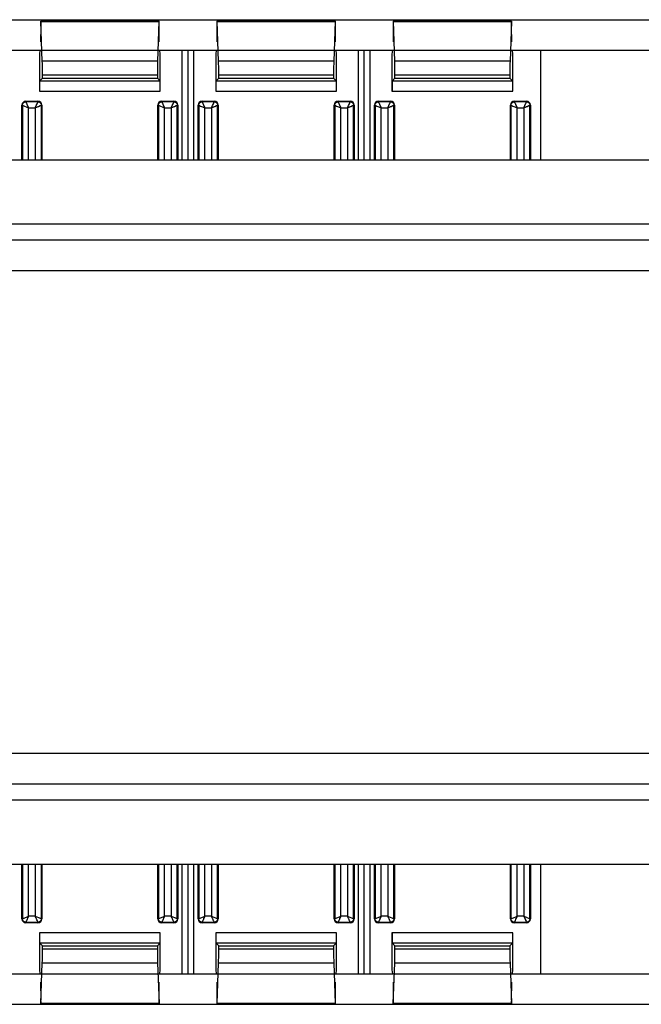
# Model space of a CAD drawing. Units: millimetres. Extents: x -128 to 128, y -130 to 130.
# Drawn here: x 8 to 39, y -24 to 24 of the extents above; entities that cross this region are included whole.
import ezdxf

# ---------------------------------------------------------------- set-up
doc = ezdxf.new("R2010")
doc.units = ezdxf.units.MM
doc.header["$LTSCALE"] = 16.335
doc.layers.add('IMPORT_IGES', color=7, linetype='CONTINUOUS')

msp = doc.modelspace()

# ---------------------------------------------------------------- linework, layer by layer
at = {"layer": 'IMPORT_IGES', "color": 7, "linetype": 'CONTINUOUS'}
for p, q in [((-71.514, 24.457), (71.514, 24.457)), ((-71.514, 24.448), (71.514, 24.448)), ((9.185, 24.117), (9.183, 23.36)), ((15.06, 24.391), (9.19, 24.391)), ((9.266, 22.39), (9.192, 24.362)), ((15.058, 24.362), (14.984, 22.39)), ((15.067, 23.36), (15.065, 24.117)), ((17.935, 24.117), (17.933, 23.36)), ((23.81, 24.391), (17.94, 24.391)), ((18.016, 22.39), (17.942, 24.362)), ((23.808, 24.362), (23.734, 22.39)), ((23.817, 23.36), (23.815, 24.117)), ((26.685, 24.117), (26.683, 23.36)), ((32.56, 24.391), (26.69, 24.391)), ((26.766, 22.39), (26.692, 24.362)), ((32.558, 24.362), (32.484, 22.39)), ((32.567, 23.36), (32.565, 24.117)), ((-71.514, 22.948), (71.514, 22.948)), ((9.144, 22.948), (9.125, 22.749)), ((9.125, 22.749), (9.125, 20.909)), ((15.125, 22.749), (15.106, 22.948)), ((15.125, 20.909), (15.125, 22.749)), ((16.211, 17.5), (16.211, 22.948)), ((16.5, 17.5), (16.5, 22.948)), ((16.789, 17.5), (16.789, 22.948)), ((17.894, 22.948), (17.875, 22.749)), ((17.875, 22.749), (17.875, 20.909)), ((23.875, 22.749), (23.856, 22.948)), ((23.875, 20.909), (23.875, 22.749)), ((24.961, 17.5), (24.961, 22.948)), ((25.25, 17.5), (25.25, 22.948)), ((25.539, 17.5), (25.539, 22.948)), ((26.644, 22.948), (26.625, 22.749)), ((26.625, 22.749), (26.625, 20.909)), ((32.625, 22.749), (32.606, 22.948)), ((32.625, 20.909), (32.625, 22.749)), ((34, 22.948), (34, 17.5)), ((9.134, 21.409), (9.273, 21.548)), ((9.273, 21.548), (9.273, 21.71)), ((9.273, 21.548), (14.977, 21.548)), ((14.977, 21.71), (14.977, 21.548)), ((14.977, 21.548), (15.116, 21.409)), ((17.884, 21.409), (18.023, 21.548)), ((18.023, 21.548), (18.023, 21.71)), ((18.023, 21.548), (23.727, 21.548)), ((23.727, 21.71), (23.727, 21.548)), ((23.727, 21.548), (23.866, 21.409)), ((26.634, 21.409), (26.773, 21.548)), ((26.773, 21.548), (26.773, 21.71)), ((26.773, 21.548), (32.477, 21.548)), ((32.477, 21.71), (32.477, 21.548)), ((32.477, 21.548), (32.616, 21.409)), ((8.25, 17.5), (8.25, 20.209)), ((8.45, 20.409), (9.05, 20.409)), ((8.473, 20.126), (8.582, 20.077)), ((8.918, 20.077), (8.967, 20.186)), ((8.918, 20.077), (9.027, 20.126)), ((9.25, 20.209), (9.25, 17.5)), ((15, 17.5), (15, 20.209)), ((15.2, 20.409), (15.8, 20.409)), ((15.223, 20.126), (15.332, 20.077)), ((15.668, 20.077), (15.717, 20.186)), ((15.668, 20.077), (15.777, 20.126)), ((16, 20.209), (16, 17.5)), ((17, 17.5), (17, 20.209)), ((17.2, 20.409), (17.8, 20.409)), ((17.223, 20.126), (17.332, 20.077)), ((17.668, 20.077), (17.717, 20.186)), ((17.668, 20.077), (17.777, 20.126)), ((18, 20.209), (18, 17.5)), ((23.75, 17.5), (23.75, 20.209)), ((23.95, 20.409), (24.55, 20.409)), ((23.973, 20.126), (24.082, 20.077)), ((24.418, 20.077), (24.467, 20.186)), ((24.418, 20.077), (24.527, 20.126)), ((24.75, 20.209), (24.75, 17.5)), ((25.75, 17.5), (25.75, 20.209)), ((25.95, 20.409), (26.55, 20.409)), ((25.973, 20.126), (26.082, 20.077)), ((26.418, 20.077), (26.467, 20.186)), ((26.418, 20.077), (26.527, 20.126)), ((26.75, 20.209), (26.75, 17.5)), ((32.5, 17.5), (32.5, 20.209)), ((32.7, 20.409), (33.3, 20.409)), ((32.723, 20.126), (32.832, 20.077)), ((33.168, 20.077), (33.217, 20.186)), ((33.168, 20.077), (33.277, 20.126)), ((33.5, 20.209), (33.5, 17.5)), ((-71.687, 17.5), (71.687, 17.5)), ((71.687, 13.5), (-71.687, 13.5)), ((-71.687, -13.5), (71.687, -13.5)), ((-71.687, -17.5), (71.687, -17.5)), ((8.25, -20.209), (8.25, -17.5)), ((9.25, -17.5), (9.25, -20.209)), ((15, -20.209), (15, -17.5)), ((16, -17.5), (16, -20.209)), ((16.211, -22.948), (16.211, -17.5)), ((16.5, -22.948), (16.5, -17.5)), ((16.789, -22.948), (16.789, -17.5)), ((17, -20.209), (17, -17.5)), ((18, -17.5), (18, -20.209)), ((23.75, -20.209), (23.75, -17.5)), ((24.75, -17.5), (24.75, -20.209)), ((24.961, -22.948), (24.961, -17.5)), ((25.25, -22.948), (25.25, -17.5)), ((25.539, -22.948), (25.539, -17.5)), ((25.75, -20.209), (25.75, -17.5)), ((26.75, -17.5), (26.75, -20.209)), ((32.5, -20.209), (32.5, -17.5)), ((33.5, -17.5), (33.5, -20.209)), ((34, -17.5), (34, -22.948)), ((9.05, -20.409), (8.45, -20.409)), ((8.967, -20.186), (8.918, -20.077)), ((15.8, -20.409), (15.2, -20.409)), ((15.717, -20.186), (15.668, -20.077)), ((17.8, -20.409), (17.2, -20.409)), ((17.717, -20.186), (17.668, -20.077)), ((24.55, -20.409), (23.95, -20.409)), ((24.467, -20.186), (24.418, -20.077)), ((26.55, -20.409), (25.95, -20.409)), ((26.467, -20.186), (26.418, -20.077)), ((33.3, -20.409), (32.7, -20.409)), ((33.168, -20.077), (33.217, -20.186)), ((9.125, -20.909), (9.125, -22.749)), ((15.125, -22.749), (15.125, -20.909)), ((17.875, -20.909), (17.875, -22.749)), ((23.875, -22.749), (23.875, -20.909)), ((26.625, -20.909), (26.625, -22.749)), ((32.625, -22.749), (32.625, -20.909)), ((9.273, -21.548), (9.134, -21.409)), ((15.116, -21.409), (14.977, -21.548)), ((18.023, -21.548), (17.884, -21.409)), ((23.866, -21.409), (23.727, -21.548)), ((26.773, -21.548), (26.634, -21.409)), ((32.616, -21.409), (32.477, -21.548)), ((9.273, -21.548), (14.977, -21.548)), ((9.273, -21.71), (9.273, -21.548)), ((14.977, -21.548), (14.977, -21.71)), ((18.023, -21.548), (23.727, -21.548)), ((18.023, -21.71), (18.023, -21.548)), ((23.727, -21.548), (23.727, -21.71)), ((26.773, -21.548), (32.477, -21.548)), ((26.773, -21.71), (26.773, -21.548)), ((32.477, -21.548), (32.477, -21.71)), ((9.19, -24.423), (9.266, -22.39)), ((14.984, -22.39), (15.06, -24.423)), ((17.94, -24.423), (18.016, -22.39)), ((23.734, -22.39), (23.81, -24.423)), ((26.69, -24.423), (26.766, -22.39)), ((32.484, -22.39), (32.56, -24.423)), ((-71.514, -22.948), (71.514, -22.948)), ((9.125, -22.749), (9.144, -22.948)), ((15.106, -22.948), (15.125, -22.749)), ((17.875, -22.749), (17.894, -22.948)), ((23.856, -22.948), (23.875, -22.749)), ((26.625, -22.749), (26.644, -22.948)), ((32.606, -22.948), (32.625, -22.749)), ((9.183, -23.36), (9.185, -24.259)), ((15.065, -24.259), (15.067, -23.36)), ((17.933, -23.36), (17.935, -24.259)), ((23.815, -24.259), (23.817, -23.36)), ((26.683, -23.36), (26.685, -24.259)), ((32.565, -24.259), (32.567, -23.36)), ((-71.514, -24.448), (71.514, -24.448)), ((-71.514, -24.457), (71.514, -24.457)), ((15.062, -24.442), (9.188, -24.442)), ((23.812, -24.442), (17.938, -24.442)), ((32.562, -24.442), (26.688, -24.442))]:
    msp.add_line(p, q, dxfattribs=at)
at = {"layer": 'IMPORT_IGES', "color": 253, "linetype": 'CONTINUOUS'}
for p, q in [((9.192, 24.362), (15.058, 24.362)), ((17.942, 24.362), (23.808, 24.362)), ((26.692, 24.362), (32.558, 24.362)), ((14.984, 22.39), (9.266, 22.39)), ((23.734, 22.39), (18.016, 22.39)), ((32.484, 22.39), (26.766, 22.39)), ((9.273, 21.71), (14.977, 21.71)), ((18.023, 21.71), (23.727, 21.71)), ((26.773, 21.71), (32.477, 21.71)), ((15.116, 21.409), (9.134, 21.409)), ((23.866, 21.409), (17.884, 21.409)), ((32.616, 21.409), (26.634, 21.409)), ((9.125, 20.909), (15.125, 20.909)), ((17.875, 20.909), (23.875, 20.909)), ((26.625, 20.909), (32.625, 20.909)), ((8.25, 20.209), (8.282, 20.209)), ((8.282, 20.209), (8.282, 17.5)), ((8.287, 20.207), (8.324, 20.191)), ((8.324, 20.191), (8.377, 20.168)), ((8.377, 20.168), (8.473, 20.126)), ((8.45, 20.377), (8.45, 20.409)), ((9.05, 20.377), (8.45, 20.377)), ((8.473, 20.321), (8.482, 20.302)), ((8.482, 20.302), (8.501, 20.257)), ((8.501, 20.257), (8.567, 20.11)), ((8.567, 20.11), (8.582, 20.077)), ((8.582, 17.5), (8.582, 20.077)), ((8.582, 20.077), (8.918, 20.077)), ((8.918, 20.077), (8.918, 17.5)), ((8.967, 20.186), (9.009, 20.282)), ((9.05, 20.409), (9.05, 20.377)), ((9.082, 20.15), (9.168, 20.188)), ((9.218, 17.5), (9.218, 20.209)), ((9.218, 20.209), (9.25, 20.209)), ((15, 20.209), (15.032, 20.209)), ((15.032, 20.209), (15.032, 17.5)), ((15.037, 20.207), (15.074, 20.191)), ((15.074, 20.191), (15.127, 20.168)), ((15.127, 20.168), (15.223, 20.126)), ((15.2, 20.377), (15.2, 20.409)), ((15.8, 20.377), (15.2, 20.377)), ((15.223, 20.321), (15.232, 20.302)), ((15.232, 20.302), (15.251, 20.257)), ((15.251, 20.257), (15.317, 20.11)), ((15.317, 20.11), (15.332, 20.077)), ((15.332, 17.5), (15.332, 20.077)), ((15.332, 20.077), (15.668, 20.077)), ((15.668, 20.077), (15.668, 17.5)), ((15.717, 20.186), (15.759, 20.282)), ((15.8, 20.409), (15.8, 20.377)), ((15.832, 20.15), (15.918, 20.188)), ((15.968, 17.5), (15.968, 20.209)), ((15.968, 20.209), (16, 20.209)), ((17, 20.209), (17.032, 20.209)), ((17.032, 20.209), (17.032, 17.5)), ((17.037, 20.207), (17.074, 20.191)), ((17.074, 20.191), (17.127, 20.168)), ((17.127, 20.168), (17.223, 20.126)), ((17.2, 20.377), (17.2, 20.409)), ((17.8, 20.377), (17.2, 20.377)), ((17.223, 20.321), (17.232, 20.302)), ((17.232, 20.302), (17.251, 20.257)), ((17.251, 20.257), (17.317, 20.11)), ((17.317, 20.11), (17.332, 20.077)), ((17.332, 17.5), (17.332, 20.077)), ((17.332, 20.077), (17.668, 20.077)), ((17.668, 20.077), (17.668, 17.5)), ((17.717, 20.186), (17.759, 20.282)), ((17.8, 20.409), (17.8, 20.377)), ((17.832, 20.15), (17.918, 20.188)), ((17.968, 17.5), (17.968, 20.209)), ((17.968, 20.209), (18, 20.209)), ((23.75, 20.209), (23.782, 20.209)), ((23.782, 20.209), (23.782, 17.5)), ((23.787, 20.207), (23.824, 20.191)), ((23.824, 20.191), (23.877, 20.168)), ((23.877, 20.168), (23.973, 20.126)), ((23.95, 20.377), (23.95, 20.409)), ((24.55, 20.377), (23.95, 20.377)), ((23.973, 20.321), (23.982, 20.302)), ((23.982, 20.302), (24.001, 20.257)), ((24.001, 20.257), (24.067, 20.11)), ((24.067, 20.11), (24.082, 20.077)), ((24.082, 17.5), (24.082, 20.077)), ((24.082, 20.077), (24.418, 20.077)), ((24.418, 20.077), (24.418, 17.5)), ((24.467, 20.186), (24.509, 20.282)), ((24.55, 20.409), (24.55, 20.377)), ((24.582, 20.15), (24.668, 20.188)), ((24.718, 17.5), (24.718, 20.209)), ((24.718, 20.209), (24.75, 20.209)), ((25.75, 20.209), (25.782, 20.209)), ((25.782, 20.209), (25.782, 17.5)), ((25.787, 20.207), (25.824, 20.191)), ((25.824, 20.191), (25.877, 20.168)), ((25.877, 20.168), (25.973, 20.126)), ((25.95, 20.377), (25.95, 20.409)), ((26.55, 20.377), (25.95, 20.377)), ((25.973, 20.321), (25.982, 20.302)), ((25.982, 20.302), (26.001, 20.257)), ((26.001, 20.257), (26.067, 20.11)), ((26.067, 20.11), (26.082, 20.077)), ((26.082, 20.077), (26.418, 20.077)), ((26.082, 17.5), (26.082, 20.077)), ((26.418, 20.077), (26.418, 17.5)), ((26.467, 20.186), (26.509, 20.282)), ((26.55, 20.409), (26.55, 20.377)), ((26.582, 20.15), (26.668, 20.188)), ((26.718, 20.209), (26.75, 20.209)), ((26.718, 17.5), (26.718, 20.209)), ((32.5, 20.209), (32.532, 20.209)), ((32.532, 20.209), (32.532, 17.5)), ((32.537, 20.207), (32.574, 20.191)), ((32.574, 20.191), (32.627, 20.168)), ((32.627, 20.168), (32.723, 20.126)), ((32.7, 20.377), (32.7, 20.409)), ((33.3, 20.377), (32.7, 20.377)), ((32.723, 20.321), (32.732, 20.302)), ((32.732, 20.302), (32.751, 20.257)), ((32.751, 20.257), (32.817, 20.11)), ((32.817, 20.11), (32.832, 20.077)), ((32.832, 20.077), (33.168, 20.077)), ((32.832, 17.5), (32.832, 20.077)), ((33.168, 20.077), (33.168, 17.5)), ((33.217, 20.186), (33.259, 20.282)), ((33.3, 20.409), (33.3, 20.377)), ((33.332, 20.15), (33.418, 20.188)), ((33.468, 20.209), (33.5, 20.209)), ((33.468, 17.5), (33.468, 20.209)), ((71.687, 14.3), (-71.687, 14.3)), ((-71.687, 12), (71.687, 12)), ((71.687, -12), (-71.687, -12)), ((-71.687, -14.3), (71.687, -14.3)), ((8.282, -17.5), (8.282, -20.209)), ((8.582, -20.077), (8.582, -17.5)), ((8.918, -17.5), (8.918, -20.077)), ((9.218, -20.209), (9.218, -17.5)), ((15.032, -17.5), (15.032, -20.209)), ((15.332, -20.077), (15.332, -17.5)), ((15.668, -17.5), (15.668, -20.077)), ((15.968, -20.209), (15.968, -17.5)), ((17.032, -17.5), (17.032, -20.209)), ((17.332, -20.077), (17.332, -17.5)), ((17.668, -17.5), (17.668, -20.077)), ((17.968, -20.209), (17.968, -17.5)), ((23.782, -17.5), (23.782, -20.209)), ((24.082, -20.077), (24.082, -17.5)), ((24.418, -17.5), (24.418, -20.077)), ((24.718, -20.209), (24.718, -17.5)), ((25.782, -17.5), (25.782, -20.209)), ((26.082, -20.077), (26.082, -17.5)), ((26.418, -17.5), (26.418, -20.077)), ((26.718, -20.209), (26.718, -17.5)), ((32.532, -17.5), (32.532, -20.209)), ((32.832, -20.077), (32.832, -17.5)), ((33.168, -17.5), (33.168, -20.077)), ((33.468, -20.209), (33.468, -17.5)), ((8.282, -20.209), (8.25, -20.209)), ((8.339, -20.185), (8.358, -20.177)), ((8.358, -20.177), (8.549, -20.092)), ((8.45, -20.377), (9.05, -20.377)), ((8.45, -20.409), (8.45, -20.377)), ((8.549, -20.092), (8.582, -20.077)), ((8.918, -20.077), (8.582, -20.077)), ((8.918, -20.077), (8.951, -20.092)), ((8.951, -20.092), (9.121, -20.167)), ((8.98, -20.214), (8.967, -20.186)), ((9.028, -20.324), (9.02, -20.307)), ((9.05, -20.377), (9.05, -20.409)), ((9.25, -20.209), (9.218, -20.209)), ((15.032, -20.209), (15, -20.209)), ((15.089, -20.185), (15.108, -20.177)), ((15.108, -20.177), (15.299, -20.092)), ((15.2, -20.377), (15.8, -20.377)), ((15.2, -20.409), (15.2, -20.377)), ((15.299, -20.092), (15.332, -20.077)), ((15.668, -20.077), (15.332, -20.077)), ((15.668, -20.077), (15.701, -20.092)), ((15.701, -20.092), (15.871, -20.167)), ((15.73, -20.214), (15.717, -20.186)), ((15.778, -20.324), (15.77, -20.307)), ((15.8, -20.377), (15.8, -20.409)), ((16, -20.209), (15.968, -20.209)), ((17.032, -20.209), (17, -20.209)), ((17.089, -20.185), (17.108, -20.177)), ((17.108, -20.177), (17.299, -20.092)), ((17.2, -20.377), (17.8, -20.377)), ((17.2, -20.409), (17.2, -20.377)), ((17.299, -20.092), (17.332, -20.077)), ((17.668, -20.077), (17.332, -20.077)), ((17.668, -20.077), (17.701, -20.092)), ((17.701, -20.092), (17.871, -20.167)), ((17.73, -20.214), (17.717, -20.186)), ((17.778, -20.324), (17.77, -20.307)), ((17.8, -20.377), (17.8, -20.409)), ((18, -20.209), (17.968, -20.209)), ((23.782, -20.209), (23.75, -20.209)), ((23.839, -20.185), (23.858, -20.177)), ((23.858, -20.177), (24.049, -20.092)), ((23.95, -20.377), (24.55, -20.377)), ((23.95, -20.409), (23.95, -20.377)), ((24.049, -20.092), (24.082, -20.077)), ((24.418, -20.077), (24.082, -20.077)), ((24.418, -20.077), (24.451, -20.092)), ((24.451, -20.092), (24.621, -20.167)), ((24.48, -20.214), (24.467, -20.186)), ((24.528, -20.324), (24.52, -20.307)), ((24.55, -20.377), (24.55, -20.409)), ((24.75, -20.209), (24.718, -20.209)), ((25.782, -20.209), (25.75, -20.209)), ((25.839, -20.185), (25.858, -20.177)), ((25.858, -20.177), (26.049, -20.092)), ((25.95, -20.377), (26.55, -20.377)), ((25.95, -20.409), (25.95, -20.377)), ((26.049, -20.092), (26.082, -20.077)), ((26.418, -20.077), (26.082, -20.077)), ((26.418, -20.077), (26.451, -20.092)), ((26.451, -20.092), (26.621, -20.167)), ((26.48, -20.214), (26.467, -20.186)), ((26.528, -20.324), (26.52, -20.307)), ((26.55, -20.377), (26.55, -20.409)), ((26.75, -20.209), (26.718, -20.209)), ((32.532, -20.209), (32.5, -20.209)), ((32.588, -20.185), (32.606, -20.177)), ((32.606, -20.177), (32.651, -20.157)), ((32.651, -20.157), (32.798, -20.092)), ((32.7, -20.377), (33.3, -20.377)), ((32.7, -20.409), (32.7, -20.377)), ((32.798, -20.092), (32.832, -20.077)), ((33.168, -20.077), (32.832, -20.077)), ((33.3, -20.377), (33.3, -20.409)), ((33.5, -20.209), (33.468, -20.209)), ((15.125, -20.909), (9.125, -20.909)), ((23.875, -20.909), (17.875, -20.909)), ((32.625, -20.909), (26.625, -20.909)), ((9.134, -21.409), (15.116, -21.409)), ((17.884, -21.409), (23.866, -21.409)), ((26.634, -21.409), (32.616, -21.409)), ((14.977, -21.71), (9.273, -21.71)), ((23.727, -21.71), (18.023, -21.71)), ((32.477, -21.71), (26.773, -21.71)), ((9.266, -22.39), (14.984, -22.39)), ((18.016, -22.39), (23.734, -22.39)), ((26.766, -22.39), (32.484, -22.39)), ((15.06, -24.423), (9.19, -24.423)), ((23.81, -24.423), (17.94, -24.423)), ((32.56, -24.423), (26.69, -24.423))]:
    msp.add_line(p, q, dxfattribs=at)
for points in [[(8.282, 20.209), (8.283, 20.226), (8.285, 20.244), (8.29, 20.261), (8.296, 20.277), (8.304, 20.293), (8.314, 20.308), (8.325, 20.321), (8.338, 20.334), (8.351, 20.345), (8.366, 20.355), (8.382, 20.362), (8.398, 20.369), (8.415, 20.373), (8.433, 20.376), (8.45, 20.377)], [(8.282, 20.209), (8.283, 20.208), (8.287, 20.207)], [(8.45, 20.377), (8.451, 20.375), (8.453, 20.37), (8.456, 20.362), (8.461, 20.351), (8.473, 20.321)], [(9.009, 20.282), (9.018, 20.3), (9.025, 20.317), (9.031, 20.332), (9.037, 20.345), (9.045, 20.365)], [(9.027, 20.126), (9.055, 20.138), (9.082, 20.15)], [(9.045, 20.365), (9.048, 20.371), (9.049, 20.375), (9.05, 20.377)], [(9.05, 20.377), (9.068, 20.376), (9.085, 20.373), (9.102, 20.369), (9.119, 20.362), (9.134, 20.354), (9.149, 20.345), (9.163, 20.333), (9.175, 20.321), (9.186, 20.307), (9.196, 20.292), (9.204, 20.277), (9.21, 20.26), (9.215, 20.243), (9.217, 20.226), (9.218, 20.209)], [(9.168, 20.188), (9.213, 20.207), (9.217, 20.208), (9.218, 20.209)], [(15.032, 20.209), (15.033, 20.226), (15.035, 20.244), (15.04, 20.261), (15.046, 20.277), (15.054, 20.293), (15.064, 20.308), (15.075, 20.321), (15.088, 20.334), (15.101, 20.345), (15.116, 20.355), (15.132, 20.362), (15.148, 20.369), (15.165, 20.373), (15.183, 20.376), (15.2, 20.377)], [(15.032, 20.209), (15.033, 20.208), (15.037, 20.207)], [(15.2, 20.377), (15.201, 20.375), (15.203, 20.37), (15.206, 20.362), (15.211, 20.351), (15.223, 20.321)], [(15.759, 20.282), (15.768, 20.3), (15.775, 20.317), (15.781, 20.332), (15.787, 20.345), (15.795, 20.365)], [(15.777, 20.126), (15.805, 20.138), (15.832, 20.15)], [(15.795, 20.365), (15.798, 20.371), (15.799, 20.375), (15.8, 20.377)], [(15.8, 20.377), (15.818, 20.376), (15.835, 20.373), (15.852, 20.369), (15.869, 20.362), (15.884, 20.354), (15.899, 20.345), (15.913, 20.333), (15.925, 20.321), (15.936, 20.307), (15.946, 20.292), (15.954, 20.277), (15.96, 20.26), (15.965, 20.243), (15.967, 20.226), (15.968, 20.209)], [(15.918, 20.188), (15.963, 20.207), (15.967, 20.208), (15.968, 20.209)], [(17.032, 20.209), (17.033, 20.226), (17.035, 20.244), (17.04, 20.261), (17.046, 20.277), (17.054, 20.293), (17.064, 20.308), (17.075, 20.321), (17.088, 20.334), (17.101, 20.345), (17.116, 20.355), (17.132, 20.362), (17.148, 20.369), (17.165, 20.373), (17.183, 20.376), (17.2, 20.377)], [(17.032, 20.209), (17.033, 20.208), (17.037, 20.207)], [(17.2, 20.377), (17.201, 20.375), (17.203, 20.37), (17.206, 20.362), (17.211, 20.351), (17.223, 20.321)], [(17.759, 20.282), (17.768, 20.3), (17.775, 20.317), (17.781, 20.332), (17.787, 20.345), (17.795, 20.365)], [(17.777, 20.126), (17.805, 20.138), (17.832, 20.15)], [(17.795, 20.365), (17.798, 20.371), (17.799, 20.375), (17.8, 20.377)], [(17.8, 20.377), (17.818, 20.376), (17.835, 20.373), (17.852, 20.369), (17.869, 20.362), (17.884, 20.354), (17.899, 20.345), (17.913, 20.333), (17.925, 20.321), (17.936, 20.307), (17.946, 20.292), (17.954, 20.277), (17.96, 20.26), (17.965, 20.243), (17.967, 20.226), (17.968, 20.209)], [(17.918, 20.188), (17.963, 20.207), (17.967, 20.208), (17.968, 20.209)], [(23.782, 20.209), (23.783, 20.226), (23.785, 20.244), (23.79, 20.261), (23.796, 20.277), (23.804, 20.293), (23.814, 20.308), (23.825, 20.321), (23.838, 20.334), (23.851, 20.345), (23.866, 20.355), (23.882, 20.362), (23.898, 20.369), (23.915, 20.373), (23.933, 20.376), (23.95, 20.377)], [(23.782, 20.209), (23.783, 20.208), (23.787, 20.207)], [(23.95, 20.377), (23.951, 20.375), (23.953, 20.37), (23.956, 20.362), (23.961, 20.351), (23.973, 20.321)], [(24.509, 20.282), (24.518, 20.3), (24.525, 20.317), (24.531, 20.332), (24.537, 20.345), (24.545, 20.365)], [(24.527, 20.126), (24.555, 20.138), (24.582, 20.15)], [(24.545, 20.365), (24.548, 20.371), (24.549, 20.375), (24.55, 20.377)], [(24.55, 20.377), (24.568, 20.376), (24.585, 20.373), (24.602, 20.369), (24.619, 20.362), (24.634, 20.354), (24.649, 20.345), (24.663, 20.333), (24.675, 20.321), (24.686, 20.307), (24.696, 20.292), (24.704, 20.277), (24.71, 20.26), (24.715, 20.243), (24.717, 20.226), (24.718, 20.209)], [(24.668, 20.188), (24.713, 20.207), (24.717, 20.208), (24.718, 20.209)], [(25.782, 20.209), (25.783, 20.226), (25.785, 20.244), (25.79, 20.261), (25.796, 20.277), (25.804, 20.293), (25.814, 20.308), (25.825, 20.321), (25.838, 20.334), (25.851, 20.345), (25.866, 20.355), (25.882, 20.362), (25.898, 20.369), (25.915, 20.373), (25.933, 20.376), (25.95, 20.377)], [(25.782, 20.209), (25.783, 20.208), (25.787, 20.207)], [(25.95, 20.377), (25.951, 20.375), (25.953, 20.37), (25.956, 20.362), (25.961, 20.351), (25.973, 20.321)], [(26.509, 20.282), (26.518, 20.3), (26.525, 20.317), (26.531, 20.332), (26.537, 20.345), (26.545, 20.365)], [(26.527, 20.126), (26.555, 20.138), (26.582, 20.15)], [(26.545, 20.365), (26.548, 20.371), (26.549, 20.375), (26.55, 20.377)], [(26.55, 20.377), (26.568, 20.376), (26.585, 20.373), (26.602, 20.369), (26.619, 20.362), (26.634, 20.354), (26.649, 20.345), (26.663, 20.333), (26.675, 20.321), (26.686, 20.307), (26.696, 20.292), (26.704, 20.277), (26.71, 20.26), (26.715, 20.243), (26.717, 20.226), (26.718, 20.209)], [(26.668, 20.188), (26.713, 20.207), (26.717, 20.208), (26.718, 20.209)], [(32.532, 20.209), (32.533, 20.226), (32.535, 20.244), (32.54, 20.261), (32.546, 20.277), (32.554, 20.293), (32.564, 20.308), (32.575, 20.321), (32.588, 20.334), (32.601, 20.345), (32.616, 20.355), (32.632, 20.362), (32.648, 20.369), (32.665, 20.373), (32.683, 20.376), (32.7, 20.377)], [(32.532, 20.209), (32.533, 20.208), (32.537, 20.207)], [(32.7, 20.377), (32.701, 20.375), (32.703, 20.37), (32.706, 20.362), (32.711, 20.351), (32.723, 20.321)], [(33.259, 20.282), (33.268, 20.3), (33.275, 20.317), (33.281, 20.332), (33.287, 20.345), (33.295, 20.365)], [(33.277, 20.126), (33.305, 20.138), (33.332, 20.15)], [(33.295, 20.365), (33.298, 20.371), (33.299, 20.375), (33.3, 20.377)], [(33.3, 20.377), (33.318, 20.376), (33.335, 20.373), (33.352, 20.369), (33.369, 20.362), (33.384, 20.354), (33.399, 20.345), (33.413, 20.333), (33.425, 20.321), (33.436, 20.307), (33.446, 20.292), (33.454, 20.277), (33.46, 20.26), (33.465, 20.243), (33.467, 20.226), (33.468, 20.209)], [(33.418, 20.188), (33.463, 20.207), (33.467, 20.208), (33.468, 20.209)], [(8.282, -20.209), (8.284, -20.208), (8.289, -20.206), (8.297, -20.202), (8.308, -20.198), (8.339, -20.185)], [(8.45, -20.377), (8.432, -20.376), (8.415, -20.373), (8.398, -20.369), (8.381, -20.362), (8.366, -20.354), (8.351, -20.345), (8.337, -20.333), (8.325, -20.321), (8.314, -20.307), (8.304, -20.292), (8.296, -20.277), (8.29, -20.26), (8.285, -20.243), (8.283, -20.226), (8.282, -20.209)], [(8.456, -20.362), (8.453, -20.37), (8.451, -20.375), (8.45, -20.377)], [(8.482, -20.302), (8.473, -20.321), (8.466, -20.337), (8.456, -20.362)], [(8.526, -20.202), (8.513, -20.231), (8.482, -20.302)], [(8.582, -20.077), (8.567, -20.11), (8.526, -20.202)], [(9.02, -20.307), (9.002, -20.265), (8.98, -20.214)], [(9.05, -20.377), (9.049, -20.375), (9.047, -20.37), (9.044, -20.362), (9.04, -20.352), (9.028, -20.324)], [(9.218, -20.209), (9.217, -20.226), (9.215, -20.244), (9.21, -20.261), (9.204, -20.277), (9.196, -20.293), (9.186, -20.308), (9.175, -20.321), (9.162, -20.334), (9.149, -20.345), (9.134, -20.355), (9.118, -20.362), (9.102, -20.369), (9.085, -20.373), (9.067, -20.376), (9.05, -20.377)], [(9.121, -20.167), (9.142, -20.176), (9.161, -20.185), (9.192, -20.198)], [(9.192, -20.198), (9.203, -20.202), (9.211, -20.206), (9.216, -20.208), (9.218, -20.209)], [(15.032, -20.209), (15.034, -20.208), (15.039, -20.206), (15.047, -20.202), (15.058, -20.198), (15.089, -20.185)], [(15.2, -20.377), (15.182, -20.376), (15.165, -20.373), (15.148, -20.369), (15.131, -20.362), (15.116, -20.354), (15.101, -20.345), (15.087, -20.333), (15.075, -20.321), (15.064, -20.307), (15.054, -20.292), (15.046, -20.277), (15.04, -20.26), (15.035, -20.243), (15.033, -20.226), (15.032, -20.209)], [(15.206, -20.362), (15.203, -20.37), (15.201, -20.375), (15.2, -20.377)], [(15.232, -20.302), (15.223, -20.321), (15.216, -20.337), (15.206, -20.362)], [(15.276, -20.202), (15.263, -20.231), (15.232, -20.302)], [(15.332, -20.077), (15.317, -20.11), (15.276, -20.202)], [(15.77, -20.307), (15.752, -20.265), (15.73, -20.214)], [(15.8, -20.377), (15.799, -20.375), (15.797, -20.37), (15.794, -20.362), (15.79, -20.352), (15.778, -20.324)], [(15.968, -20.209), (15.967, -20.226), (15.965, -20.244), (15.96, -20.261), (15.954, -20.277), (15.946, -20.293), (15.936, -20.308), (15.925, -20.321), (15.912, -20.334), (15.899, -20.345), (15.884, -20.355), (15.868, -20.362), (15.852, -20.369), (15.835, -20.373), (15.817, -20.376), (15.8, -20.377)], [(15.871, -20.167), (15.892, -20.176), (15.911, -20.185), (15.942, -20.198)], [(15.942, -20.198), (15.953, -20.202), (15.961, -20.206), (15.966, -20.208), (15.968, -20.209)], [(17.032, -20.209), (17.034, -20.208), (17.039, -20.206), (17.047, -20.202), (17.058, -20.198), (17.089, -20.185)], [(17.2, -20.377), (17.182, -20.376), (17.165, -20.373), (17.148, -20.369), (17.131, -20.362), (17.116, -20.354), (17.101, -20.345), (17.087, -20.333), (17.075, -20.321), (17.064, -20.307), (17.054, -20.292), (17.046, -20.277), (17.04, -20.26), (17.035, -20.243), (17.033, -20.226), (17.032, -20.209)], [(17.206, -20.362), (17.203, -20.37), (17.201, -20.375), (17.2, -20.377)], [(17.232, -20.302), (17.223, -20.321), (17.216, -20.337), (17.206, -20.362)], [(17.276, -20.202), (17.263, -20.231), (17.232, -20.302)], [(17.332, -20.077), (17.317, -20.11), (17.276, -20.202)], [(17.77, -20.307), (17.752, -20.265), (17.73, -20.214)], [(17.8, -20.377), (17.799, -20.375), (17.797, -20.37), (17.794, -20.362), (17.79, -20.352), (17.778, -20.324)], [(17.968, -20.209), (17.967, -20.226), (17.965, -20.244), (17.96, -20.261), (17.954, -20.277), (17.946, -20.293), (17.936, -20.308), (17.925, -20.321), (17.912, -20.334), (17.899, -20.345), (17.884, -20.355), (17.868, -20.362), (17.852, -20.369), (17.835, -20.373), (17.817, -20.376), (17.8, -20.377)], [(17.871, -20.167), (17.892, -20.176), (17.911, -20.185), (17.942, -20.198)], [(17.942, -20.198), (17.953, -20.202), (17.961, -20.206), (17.966, -20.208), (17.968, -20.209)], [(23.782, -20.209), (23.784, -20.208), (23.789, -20.206), (23.797, -20.202), (23.808, -20.198), (23.839, -20.185)], [(23.95, -20.377), (23.932, -20.376), (23.915, -20.373), (23.898, -20.369), (23.881, -20.362), (23.866, -20.354), (23.851, -20.345), (23.837, -20.333), (23.825, -20.321), (23.814, -20.307), (23.804, -20.292), (23.796, -20.277), (23.79, -20.26), (23.785, -20.243), (23.783, -20.226), (23.782, -20.209)], [(23.956, -20.362), (23.953, -20.37), (23.951, -20.375), (23.95, -20.377)], [(23.982, -20.302), (23.973, -20.321), (23.966, -20.337), (23.956, -20.362)], [(24.026, -20.202), (24.013, -20.231), (23.982, -20.302)], [(24.082, -20.077), (24.067, -20.11), (24.026, -20.202)], [(24.52, -20.307), (24.502, -20.265), (24.48, -20.214)], [(24.55, -20.377), (24.549, -20.375), (24.547, -20.37), (24.544, -20.362), (24.54, -20.352), (24.528, -20.324)], [(24.718, -20.209), (24.717, -20.226), (24.715, -20.244), (24.71, -20.261), (24.704, -20.277), (24.696, -20.293), (24.686, -20.308), (24.675, -20.321), (24.662, -20.334), (24.649, -20.345), (24.634, -20.355), (24.618, -20.362), (24.602, -20.369), (24.585, -20.373), (24.567, -20.376), (24.55, -20.377)], [(24.621, -20.167), (24.642, -20.176), (24.661, -20.185), (24.692, -20.198)], [(24.692, -20.198), (24.703, -20.202), (24.711, -20.206), (24.716, -20.208), (24.718, -20.209)], [(25.782, -20.209), (25.784, -20.208), (25.789, -20.206), (25.797, -20.202), (25.808, -20.198), (25.839, -20.185)], [(25.95, -20.377), (25.932, -20.376), (25.915, -20.373), (25.898, -20.369), (25.881, -20.362), (25.866, -20.354), (25.851, -20.345), (25.837, -20.333), (25.825, -20.321), (25.814, -20.307), (25.804, -20.292), (25.796, -20.277), (25.79, -20.26), (25.785, -20.243), (25.783, -20.226), (25.782, -20.209)], [(25.956, -20.362), (25.953, -20.37), (25.951, -20.375), (25.95, -20.377)], [(25.982, -20.302), (25.973, -20.321), (25.966, -20.337), (25.956, -20.362)], [(26.026, -20.202), (26.013, -20.231), (25.982, -20.302)], [(26.082, -20.077), (26.067, -20.11), (26.026, -20.202)], [(26.52, -20.307), (26.502, -20.265), (26.48, -20.214)], [(26.55, -20.377), (26.549, -20.375), (26.547, -20.37), (26.544, -20.362), (26.54, -20.352), (26.528, -20.324)], [(26.718, -20.209), (26.717, -20.226), (26.715, -20.244), (26.71, -20.261), (26.704, -20.277), (26.696, -20.293), (26.686, -20.308), (26.675, -20.321), (26.662, -20.334), (26.649, -20.345), (26.634, -20.355), (26.618, -20.362), (26.602, -20.369), (26.585, -20.373), (26.567, -20.376), (26.55, -20.377)], [(26.621, -20.167), (26.642, -20.176), (26.661, -20.185), (26.692, -20.198)], [(26.692, -20.198), (26.703, -20.202), (26.711, -20.206), (26.716, -20.208), (26.718, -20.209)], [(32.532, -20.209), (32.534, -20.208), (32.539, -20.206), (32.547, -20.203), (32.558, -20.198), (32.588, -20.185)], [(32.7, -20.377), (32.682, -20.376), (32.665, -20.373), (32.648, -20.369), (32.631, -20.362), (32.616, -20.354), (32.601, -20.345), (32.587, -20.333), (32.575, -20.321), (32.564, -20.307), (32.554, -20.292), (32.546, -20.277), (32.54, -20.26), (32.535, -20.243), (32.533, -20.226), (32.532, -20.209)], [(32.706, -20.362), (32.703, -20.37), (32.701, -20.375), (32.7, -20.377)], [(32.732, -20.302), (32.723, -20.321), (32.716, -20.337), (32.706, -20.362)], [(32.776, -20.202), (32.763, -20.231), (32.732, -20.302)], [(32.832, -20.077), (32.817, -20.11), (32.776, -20.202)], [(33.168, -20.077), (33.201, -20.092), (33.294, -20.133)], [(33.217, -20.186), (33.23, -20.214), (33.241, -20.241)], [(33.241, -20.241), (33.279, -20.327), (33.298, -20.371)], [(33.294, -20.133), (33.322, -20.145), (33.393, -20.177)], [(33.298, -20.371), (33.3, -20.375), (33.3, -20.377)], [(33.468, -20.209), (33.467, -20.226), (33.465, -20.244), (33.46, -20.261), (33.454, -20.277), (33.446, -20.293), (33.436, -20.308), (33.425, -20.321), (33.412, -20.334), (33.399, -20.345), (33.384, -20.355), (33.368, -20.362), (33.352, -20.369), (33.335, -20.373), (33.317, -20.376), (33.3, -20.377)], [(33.393, -20.177), (33.412, -20.185), (33.429, -20.192), (33.453, -20.203)], [(33.453, -20.203), (33.461, -20.206), (33.466, -20.208), (33.468, -20.209)]]:
    msp.add_lwpolyline(points, dxfattribs=at)
at = {"layer": 'IMPORT_IGES', "color": 7, "linetype": 'CONTINUOUS'}
for centre, start, end in [((8.45, 20.209), 90, 180), ((9.05, 20.209), 360, 90), ((15.2, 20.209), 90, 180), ((15.8, 20.209), 360, 90), ((17.2, 20.209), 90, 180), ((17.8, 20.209), 360, 90), ((23.95, 20.209), 90, 180), ((24.55, 20.209), 360, 90), ((25.95, 20.209), 90, 180), ((26.55, 20.209), 360, 90), ((32.7, 20.209), 90, 180), ((33.3, 20.209), 360, 90), ((8.45, -20.209), 180, 270), ((9.05, -20.209), 270, 0), ((15.2, -20.209), 180, 270), ((15.8, -20.209), 270, 0), ((17.2, -20.209), 180, 270), ((17.8, -20.209), 270, 0), ((23.95, -20.209), 180, 270), ((24.55, -20.209), 270, 0), ((25.95, -20.209), 180, 270), ((26.55, -20.209), 270, 0), ((32.7, -20.209), 180, 270), ((33.3, -20.209), 270, 0)]:
    msp.add_arc(centre, 0.2, start, end, dxfattribs=at)
for centre, major_axis, start_param, end_param in [((9.19, 24.091), (0, 0.3), -0.436332, 1.48353), ((15.06, 24.091), (0, 0.3), 4.799655, 6.719518), ((17.94, 24.091), (0, 0.3), -0.436332, 1.48353), ((23.81, 24.091), (0, 0.3), 4.799655, 6.719518), ((26.69, 24.091), (0, 0.3), -0.436332, 1.48353), ((32.56, 24.091), (0, 0.3), 4.799655, 6.719518), ((9.26, 21.71), (0, 0.75), -1.570796, -0.436332), ((14.99, 21.71), (0, 0.75), 0.436332, 1.570796), ((18.01, 21.71), (0, 0.75), -1.570796, -0.436332), ((23.74, 21.71), (0, 0.75), 0.436332, 1.570796), ((26.76, 21.71), (0, 0.75), -1.570796, -0.436332), ((32.49, 21.71), (0, 0.75), 0.436332, 1.570796), ((9.134, 20.909), (0, 0.5), 0.017453, 1.570796), ((15.116, 20.909), (0, 0.5), -1.570796, -0.017453), ((17.884, 20.909), (0, 0.5), 0.017453, 1.570796), ((23.866, 20.909), (0, 0.5), -1.570796, -0.017453), ((26.634, 20.909), (0, 0.5), 0.017453, 1.570796), ((32.616, 20.909), (0, 0.5), -1.570796, -0.017453), ((9.134, -20.909), (0, 0.5), -4.712389, -3.159046), ((15.116, -20.909), (0, 0.5), -3.124139, -1.570796), ((17.884, -20.909), (0, 0.5), -4.712389, -3.159046), ((23.866, -20.909), (0, 0.5), -3.124139, -1.570796), ((26.634, -20.909), (0, 0.5), -4.712389, -3.159046), ((32.616, -20.909), (0, 0.5), -3.124139, -1.570796), ((9.26, -21.71), (0, 0.75), -2.70526, -1.570796), ((14.99, -21.71), (0, 0.75), -4.712389, -3.577925), ((18.01, -21.71), (0, 0.75), -2.70526, -1.570796), ((23.74, -21.71), (0, 0.75), -4.712389, -3.577925), ((26.76, -21.71), (0, 0.75), -2.70526, -1.570796), ((32.49, -21.71), (0, 0.75), -4.712389, -3.577925), ((9.188, -24.242), (0, 0.2), 1.658063, 3.577925), ((15.062, -24.242), (0, 0.2), -3.577925, -3.141814), ((15.062, -24.242), (0, 0.2), -2.299176, -1.658063), ((17.938, -24.242), (0, 0.2), 1.658063, 3.577925), ((23.812, -24.242), (0, 0.2), -3.577925, -3.141814), ((23.812, -24.242), (0, 0.2), -2.299176, -1.658063), ((26.688, -24.242), (0, 0.2), 1.658063, 3.577925), ((32.562, -24.242), (0, 0.2), -3.577925, -3.141814), ((32.562, -24.242), (0, 0.2), -2.299176, -1.658063)]:
    msp.add_ellipse(centre, major_axis=major_axis, ratio=0.017455, start_param=start_param, end_param=end_param, dxfattribs=at)

doc.saveas('drawing.dxf')
